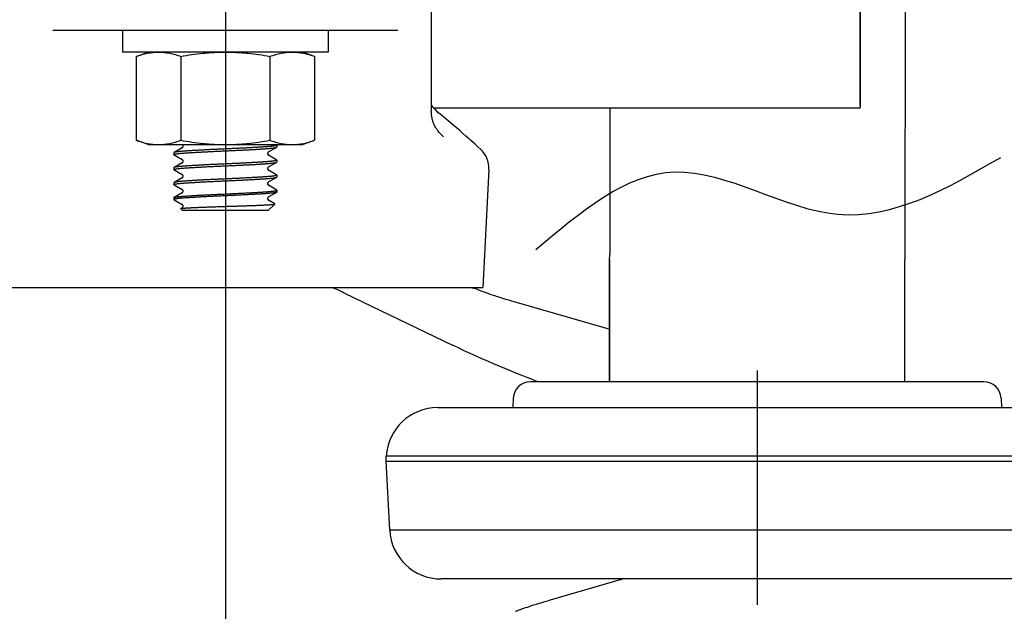
# Model space of a CAD drawing. Units: millimetres. Extents: x 0 to 1680, y 0 to 1188.
# Drawn here: x 425 to 540, y 660 to 729 of the extents above; entities that cross this region are included whole.
import ezdxf

# ---------------------------------------------------------------- set-up
doc = ezdxf.new("R2010")
doc.units = ezdxf.units.MM
doc.header["$LTSCALE"] = 25.4
doc.linetypes.add('CENTER', pattern=[15, 9, -2, 2, -2])
doc.layers.add('DTM_AXIS', color=7, linetype='Continuous')
doc.styles.add('TE', font='romans.shx')
doc.dimstyles.new('TE 1.1', dxfattribs={"dimtxt": 2.5, "dimasz": 2.5, "dimexe": 1, "dimexo": 0.0625, "dimgap": 1, "dimtad": 1, "dimtih": 1, "dimtoh": 1, "dimzin": 12, "dimdsep": 46, "dimtxsty": 'TE', "dimcen": 0.09, "dimclrd": 3, "dimclre": 3, "dimclrt": 30, "dimadec": 1, "dimazin": 3, "dimtfac": 1, "dimtofl": 0, "dimtmove": 0, "dimatfit": 3, "dimfxl": 1, "dimtfillclr": 256, "dimtolj": 1, "dimtzin": 0, "dimlwd": -1, "dimlwe": -1, "dimarcsym": 0})

# ---------------------------------------------------------------- blocks, each defined once
blk = doc.blocks.new('*D67')
at = {"color": 3}
for p, q in [((472.2882926753473, 1358.046471059859), (472.2882926753473, 1483.518746814345)), ((522.2882926753473, 1338.680702198859), (522.2882926753473, 1483.518746814345)), ((512.2882926753473, 1479.518746814345), (482.2882926753473, 1479.518746814345)), ((532.2882926754507, 1479.518746814345), (522.2882926753473, 1479.518746814345)), ((598.669245056403, 1479.518746814345), (532.2882926754507, 1479.518746814345))]:
    blk.add_line(p, q, dxfattribs=at)
for points in [[(482.2882926753473, 1481.185413481011), (482.2882926753473, 1477.852080147678), (472.2882926753473, 1479.518746814345)], [(512.2882926753473, 1477.852080147678), (512.2882926753473, 1481.185413481011), (522.2882926753473, 1479.518746814345)]]:
    blk.add_solid(points, dxfattribs=at)
at = {"layer": 'Defpoints', "color": 0}
for p in [(472.2882926753473, 1479.518746814345), (472.2882926753473, 1357.796471059859), (522.2882926753473, 1338.430702198859)]:
    blk.add_point(p, dxfattribs=at)
at = {"color": 30, "insert": (567.4787688659269, 1491.137794433392), "char_height": 10, "attachment_point": 5, "style": 'TE'}
blk.add_mtext('\\A1;50 (20°)', dxfattribs=at)
blk = doc.blocks.new('2314108')
at = {"color": 3, "linetype": 'CENTER'}
for p, q in [((448.2882926745961, 1413.442527535164), (448.2882926745961, 1274.684236329987)), ((510.2882926746429, 1307.743262223448), (510.2882926746429, 1280.418876862127))]:
    blk.add_line(p, q, dxfattribs=at)
at = {"color": 30, "linetype": 'Continuous'}
for p, q in [((527.5886138128383, 1407.572623127239), (527.5098994187879, 1320.709476694859)), ((493.112910391688, 1338.430702198859), (493.094535108788, 1321.302379525359)), ((493.087741913288, 1306.430702198859), (493.0876957882879, 1308.210120412359)), ((493.0998648967866, 1306.430702198859), (493.1005182587865, 1307.660830253359)), ((527.4998697487877, 1306.430702198859), (527.5005134067865, 1307.642559268359))]:
    blk.add_line(p, q, dxfattribs=at)
at = {"color": 2, "linetype": 'Continuous'}
for p, q in [((472.2882926753473, 1357.796471059859), (472.2882926758475, 1338.495955810359)), ((468.3895610953468, 1347.430702198859), (428.187029427846, 1347.430702198859)), ((437.8959878298474, 1344.423944677859), (439.2882926753473, 1344.930702198859)), ((437.8959878298474, 1344.423944677859), (437.8959878298474, 1334.637459719359)), ((443.0921402523463, 1344.423944677859), (443.0921402523463, 1334.637459719359)), ((453.4844450978462, 1344.423944677859), (453.4844450978462, 1334.637459719359)), ((458.6805975208472, 1344.423944677859), (457.2882926753473, 1344.930702198859)), ((458.6805975208472, 1344.423944677859), (458.6805975208472, 1334.637459719359)), ((472.3004001878462, 1337.957560693359), (472.2966661653472, 1338.045229280359)), ((473.1424546028475, 1337.828837172859), (472.9911713373467, 1337.956757453859)), ((473.7124326968469, 1337.36054014536), (473.1424571563457, 1337.828835048359)), ((474.2465212953475, 1336.915651548859), (473.7120816113456, 1337.360830674859)), ((474.7393546578469, 1336.500023973859), (474.2465985638473, 1336.915586773359)), ((475.1926140978467, 1336.113532481359), (474.7395121803456, 1336.49989034886)), ((475.6072771283461, 1335.756459807859), (475.1922664038475, 1336.113830505859)), ((475.9848567428462, 1335.428465855359), (475.606778330347, 1335.756891324859)), ((476.3266388708462, 1335.129257410359), (475.9842338523476, 1335.42900917636)), ((454.2689924643464, 1334.078047955359), (454.1781034653477, 1334.130702198859)), ((454.2882926753473, 1334.055702198859), (454.2882926753473, 1333.836806245359)), ((476.633923825847, 1334.858399719859), (476.3259096938464, 1335.129898088859)), ((476.907997946847, 1334.615356281859), (476.6331042088468, 1334.859124499859)), ((477.1500323028476, 1334.399592997859), (476.9071076718474, 1334.616147985859)), ((477.3610775308471, 1334.210596747859), (477.1490953258462, 1334.400430320359)), ((477.6937793178467, 1333.911046232859), (477.3601242978457, 1334.211452192859)), ((442.2882926753473, 1333.180702198859), (442.2882926753473, 1332.961806245359)), ((443.2583524598476, 1333.754072108859), (442.3075928858461, 1333.203047955359)), ((442.3075928683475, 1332.939460498859), (443.2583524238462, 1332.388436356359)), ((453.3182329268457, 1333.263436356359), (454.2689924818469, 1333.814460498859)), ((478.034033322846, 1333.602683741859), (477.6929565903474, 1333.911789402359)), ((478.0200753738472, 1333.615373199859), (477.9794707103474, 1333.652268263859)), ((443.2583524598476, 1332.004072108859), (442.3075928858461, 1331.453047955359)), ((454.2689924643464, 1332.328047955359), (453.318232890847, 1332.879072108859)), ((453.3182329268457, 1331.513436356359), (454.2689924818469, 1332.064460498859)), ((454.2882926753473, 1332.305702198859), (454.2882926753473, 1332.086806245359)), ((442.2882926753473, 1331.430702198859), (442.2882926753473, 1331.211806245359)), ((442.3075928683475, 1331.189460498859), (443.2583524238462, 1330.638436356359)), ((454.2689924643464, 1330.57804795536), (453.318232890847, 1331.129072108859)), ((479.0113597728459, 1331.227644322359), (478.2882926753473, 1317.430702198859)), ((442.2882926753473, 1329.680702198859), (442.2882926753473, 1329.461806245359)), ((443.2583524598476, 1330.254072108859), (442.3075928858461, 1329.703047955359)), ((453.3182329268457, 1329.763436356359), (454.2689924818469, 1330.314460498859)), ((454.2882926753473, 1330.555702198859), (454.2882926753473, 1330.336806245359)), ((442.3075928683475, 1329.439460498859), (443.2583524238462, 1328.888436356359)), ((443.2583524598476, 1328.504072108859), (442.3075928858461, 1327.953047955359)), ((454.2689924643464, 1328.828047955359), (453.318232890847, 1329.379072108859)), ((453.3182329268457, 1328.013436356359), (454.2689924818469, 1328.564460498859)), ((454.2882926753473, 1328.805702198859), (454.2882926753473, 1328.586806245359)), ((442.3075928683475, 1327.689460498859), (443.2583524238462, 1327.138436356359)), ((453.2882926753473, 1326.430702198859), (454.0505522018475, 1327.192961725359)), ((454.0452250823464, 1327.207673091359), (453.318232890847, 1327.629072108859)), ((443.2882926753473, 1326.430702198859), (443.0807609203457, 1326.638233953359)), ((443.2583524598476, 1326.754072108859), (443.0866332048472, 1326.654493843859)), ((453.2882908313468, 1326.430702198859), (443.2882926753473, 1326.430702198859)), ((418.2882942248461, 1317.430702198859), (478.2882911258466, 1317.430702198859)), ((420.5264520417995, 1317.430702198859), (476.5291228845972, 1317.430702198859)), ((462.1594518760039, 1316.790277939859), (474.7753497844033, 1310.714933898059)), ((493.1424092688767, 1312.550731519525), (481.9474212927971, 1315.77886877406)), ((536.733140203235, 1306.430702198432), (483.8434451460507, 1306.430702198432)), ((481.8461860763809, 1304.535374110859), (481.7882926745833, 1303.43070219846)), ((538.7303992728171, 1304.53537411086), (538.7882926746147, 1303.430702198461)), ((538.7303992727857, 1304.535374111459), (538.7882926745833, 1303.43070219846)), ((473.0454209033778, 1303.43070219846), (544.4272439864899, 1303.43070219846)), ((467.0240848825779, 1297.18070219846), (467.0536436945786, 1297.74471793606)), ((467.4467020393768, 1289.11668646126), (467.0225481781781, 1297.210024266059)), ((467.0240848825779, 1297.18070219846), (551.0240848825779, 1297.18070219846)), ((544.6096905183012, 1283.43070219846), (473.4384792477777, 1283.43070219846)), ((494.7094172415191, 1283.43070219846), (485.8944123753981, 1280.888905303859)), ((485.5380079744, 1280.785392117659), (485.894407756, 1280.888903971859))]:
    blk.add_line(p, q, dxfattribs=at)
at = {"color": 3, "linetype": 'Continuous'}
for p, q in [((550.994526070177, 1297.74471793606), (467.0536436945786, 1297.74471793606)), ((550.6014677253788, 1289.11668646126), (467.4467020393768, 1289.11668646126))]:
    blk.add_line(p, q, dxfattribs=at)
at = {"color": 2, "linetype": 'Continuous'}
for points in [[(472.2882926753473, 1338.866762119359), (472.2988907383469, 1338.832842019859), (472.2988907383469, 1338.832842019859), (472.3358684093464, 1338.744484901859), (472.3358684093464, 1338.744484901859), (472.3856073843463, 1338.649316338359), (472.3856073843463, 1338.649316338359), (472.4495352473468, 1338.546925497359), (472.4495352473468, 1338.546925497359), (472.5282829633461, 1338.438056551859), (472.5282829633461, 1338.438056551859), (472.6216945438473, 1338.324062423359), (472.6216945438473, 1338.324062423359), (472.7295560838475, 1338.205901628859), (472.7295560838475, 1338.205901628859), (472.8523668228472, 1338.083597212859), (472.8523668228472, 1338.083597212859), (472.9913747823475, 1337.956571545359), (472.9913747823475, 1337.956571545359), (473.1424539538457, 1337.828837712359)], [(443.2583499368475, 1333.754070645359), (443.2698582858475, 1333.761480520859), (443.2698582858475, 1333.761480520859), (443.2848662078477, 1333.773273913859), (443.2848662078477, 1333.773273913859), (443.3028108623466, 1333.790884786359), (443.3028108623466, 1333.790884786359), (443.3216589233461, 1333.814893193359), (443.3216589233461, 1333.814893193359), (443.3393182303471, 1333.845890842859), (443.3393182303471, 1333.845890842859), (443.3530610403477, 1333.882783574859), (443.3530610403477, 1333.882783574859), (443.3606211648466, 1333.923369117359), (443.3606211648466, 1333.923369117359), (443.3609209718461, 1333.965784361859), (443.3609209718461, 1333.965784361859), (443.3538798678464, 1334.006719423859), (443.3538798678464, 1334.006719423859), (443.3404961943461, 1334.044079922359), (443.3404961943461, 1334.044079922359), (443.3230141768463, 1334.075594728359), (443.3230141768463, 1334.075594728359), (443.3042352373459, 1334.100033869859), (443.3042352373459, 1334.100033869859), (443.2862116983461, 1334.118055005859), (443.2862116983461, 1334.118055005859), (443.270967604346, 1334.130238927859), (443.270967604346, 1334.130238927859), (443.2702625138472, 1334.130702198859)], [(453.3182387633469, 1333.263439741359), (453.3169172858461, 1333.262663151859), (453.3169172858461, 1333.262663151859), (453.3056177463468, 1333.255238927859), (453.3056177463468, 1333.255238927859), (453.2903736518465, 1333.243055005859), (453.2903736518465, 1333.243055005859), (453.2723501133469, 1333.225033869859), (453.2723501133469, 1333.225033869859), (453.2535711733462, 1333.20059472836), (453.2535711733462, 1333.20059472836), (453.2360891558465, 1333.169079922359), (453.2360891558465, 1333.169079922359), (453.2227054823461, 1333.131719423859), (453.2227054823461, 1333.131719423859), (453.2156643788467, 1333.090784361859), (453.2156643788467, 1333.090784361859), (453.2159641858461, 1333.04836911736), (453.2159641858461, 1333.04836911736), (453.2235243098467, 1333.007783574859), (453.2235243098467, 1333.007783574859), (453.2372671198473, 1332.970890842859), (453.2372671198473, 1332.970890842859), (453.2549264268464, 1332.939893193359), (453.2549264268464, 1332.939893193359), (453.2737744883461, 1332.915884786359), (453.2737744883461, 1332.915884786359), (453.2917191428469, 1332.898273913859), (453.2917191428469, 1332.898273913859), (453.3067270648471, 1332.886480520859), (453.3067270648471, 1332.886480520859), (453.3182354133469, 1332.879070645359)], [(443.2583499368475, 1332.004070645359), (443.2698582858475, 1332.01148052086), (443.2698582858475, 1332.01148052086), (443.2848662078477, 1332.023273913859), (443.2848662078477, 1332.023273913859), (443.3028108623466, 1332.040884786359), (443.3028108623466, 1332.040884786359), (443.3216589233461, 1332.064893193359), (443.3216589233461, 1332.064893193359), (443.3393182303471, 1332.095890842859), (443.3393182303471, 1332.095890842859), (443.3530610403477, 1332.132783574859), (443.3530610403477, 1332.132783574859), (443.3606211648466, 1332.173369117359), (443.3606211648466, 1332.173369117359), (443.3609209718461, 1332.215784361859), (443.3609209718461, 1332.215784361859), (443.3538798678464, 1332.256719423859), (443.3538798678464, 1332.256719423859), (443.3404961943461, 1332.294079922359), (443.3404961943461, 1332.294079922359), (443.3230141768463, 1332.325594728359), (443.3230141768463, 1332.325594728359), (443.3042352373459, 1332.350033869859), (443.3042352373459, 1332.350033869859), (443.2862116983461, 1332.368055005859), (443.2862116983461, 1332.368055005859), (443.270967604346, 1332.380238927859), (443.270967604346, 1332.380238927859), (443.2596680643464, 1332.387663151859), (443.2596680643464, 1332.387663151859), (443.2583465873477, 1332.388439741359)], [(443.2583499368475, 1330.254070645359), (443.2698582858475, 1330.261480520859), (443.2698582858475, 1330.261480520859), (443.2848662078477, 1330.273273913859), (443.2848662078477, 1330.273273913859), (443.3028108623466, 1330.290884786359), (443.3028108623466, 1330.290884786359), (443.3216589233461, 1330.314893193359), (443.3216589233461, 1330.314893193359), (443.3393182303471, 1330.345890842859), (443.3393182303471, 1330.345890842859), (443.3530610403477, 1330.382783574859), (443.3530610403477, 1330.382783574859), (443.3606211648466, 1330.423369117359), (443.3606211648466, 1330.423369117359), (443.3609209718461, 1330.465784361859), (443.3609209718461, 1330.465784361859), (443.3538798678464, 1330.506719423859), (443.3538798678464, 1330.506719423859), (443.3404961943461, 1330.544079922359), (443.3404961943461, 1330.544079922359), (443.3230141768463, 1330.575594728359), (443.3230141768463, 1330.575594728359), (443.3042352373459, 1330.60003386986), (443.3042352373459, 1330.60003386986), (443.2862116983461, 1330.618055005859), (443.2862116983461, 1330.618055005859), (443.270967604346, 1330.630238927859), (443.270967604346, 1330.630238927859), (443.2596680643464, 1330.637663151859), (443.2596680643464, 1330.637663151859), (443.2583465873477, 1330.638439741359)], [(453.3182387633469, 1331.513439741359), (453.3169172858461, 1331.512663151859), (453.3169172858461, 1331.512663151859), (453.3056177463468, 1331.505238927859), (453.3056177463468, 1331.505238927859), (453.2903736518465, 1331.493055005859), (453.2903736518465, 1331.493055005859), (453.2723501133469, 1331.475033869859), (453.2723501133469, 1331.475033869859), (453.2535711733462, 1331.450594728359), (453.2535711733462, 1331.450594728359), (453.2360891558465, 1331.419079922359), (453.2360891558465, 1331.419079922359), (453.2227054823461, 1331.381719423859), (453.2227054823461, 1331.381719423859), (453.2156643788467, 1331.340784361859), (453.2156643788467, 1331.340784361859), (453.2159641858461, 1331.298369117359), (453.2159641858461, 1331.298369117359), (453.2235243098467, 1331.257783574859), (453.2235243098467, 1331.257783574859), (453.2372671198473, 1331.220890842859), (453.2372671198473, 1331.220890842859), (453.2549264268464, 1331.189893193359), (453.2549264268464, 1331.189893193359), (453.2737744883461, 1331.165884786359), (453.2737744883461, 1331.165884786359), (453.2917191428469, 1331.148273913859), (453.2917191428469, 1331.148273913859), (453.3067270648471, 1331.136480520859), (453.3067270648471, 1331.136480520859), (453.3182354133469, 1331.129070645359)], [(453.3182387633469, 1329.763439741359), (453.3169172858461, 1329.76266315186), (453.3169172858461, 1329.76266315186), (453.3056177463468, 1329.755238927859), (453.3056177463468, 1329.755238927859), (453.2903736518465, 1329.743055005859), (453.2903736518465, 1329.743055005859), (453.2723501133469, 1329.725033869859), (453.2723501133469, 1329.725033869859), (453.2535711733462, 1329.700594728359), (453.2535711733462, 1329.700594728359), (453.2360891558465, 1329.669079922359), (453.2360891558465, 1329.669079922359), (453.2227054823461, 1329.631719423859), (453.2227054823461, 1329.631719423859), (453.2156643788467, 1329.590784361859), (453.2156643788467, 1329.590784361859), (453.2159641858461, 1329.548369117359), (453.2159641858461, 1329.548369117359), (453.2235243098467, 1329.507783574859), (453.2235243098467, 1329.507783574859), (453.2372671198473, 1329.470890842859), (453.2372671198473, 1329.470890842859), (453.2549264268464, 1329.439893193359), (453.2549264268464, 1329.439893193359), (453.2737744883461, 1329.415884786359), (453.2737744883461, 1329.415884786359), (453.2917191428469, 1329.398273913859), (453.2917191428469, 1329.398273913859), (453.3067270648471, 1329.386480520859), (453.3067270648471, 1329.386480520859), (453.3182354133469, 1329.379070645359)], [(443.2583499368475, 1328.504070645359), (443.2698582858475, 1328.511480520859), (443.2698582858475, 1328.511480520859), (443.2848662078477, 1328.523273913859), (443.2848662078477, 1328.523273913859), (443.3028108623466, 1328.540884786359), (443.3028108623466, 1328.540884786359), (443.3216589233461, 1328.564893193359), (443.3216589233461, 1328.564893193359), (443.3393182303471, 1328.595890842859), (443.3393182303471, 1328.595890842859), (443.3530610403477, 1328.632783574859), (443.3530610403477, 1328.632783574859), (443.3606211648466, 1328.67336911736), (443.3606211648466, 1328.67336911736), (443.3609209718461, 1328.715784361859), (443.3609209718461, 1328.715784361859), (443.3538798678464, 1328.756719423859), (443.3538798678464, 1328.756719423859), (443.3404961943461, 1328.794079922359), (443.3404961943461, 1328.794079922359), (443.3230141768463, 1328.82559472836), (443.3230141768463, 1328.82559472836), (443.3042352373459, 1328.850033869859), (443.3042352373459, 1328.850033869859), (443.2862116983461, 1328.868055005859), (443.2862116983461, 1328.868055005859), (443.270967604346, 1328.880238927859), (443.270967604346, 1328.880238927859), (443.2596680643464, 1328.887663151859), (443.2596680643464, 1328.887663151859), (443.2583465873477, 1328.888439741359)], [(453.3182387633469, 1328.013439741359), (453.3169172858461, 1328.012663151859), (453.3169172858461, 1328.012663151859), (453.3056177463468, 1328.005238927859), (453.3056177463468, 1328.005238927859), (453.2903736518465, 1327.993055005859), (453.2903736518465, 1327.993055005859), (453.2723501133469, 1327.975033869859), (453.2723501133469, 1327.975033869859), (453.2535711733462, 1327.950594728359), (453.2535711733462, 1327.950594728359), (453.2360891558465, 1327.919079922359), (453.2360891558465, 1327.919079922359), (453.2227054823461, 1327.881719423859), (453.2227054823461, 1327.881719423859), (453.2156643788467, 1327.840784361859), (453.2156643788467, 1327.840784361859), (453.2159641858461, 1327.798369117359), (453.2159641858461, 1327.798369117359), (453.2235243098467, 1327.757783574859), (453.2235243098467, 1327.757783574859), (453.2372671198473, 1327.720890842859), (453.2372671198473, 1327.720890842859), (453.2549264268464, 1327.689893193359), (453.2549264268464, 1327.689893193359), (453.2737744883461, 1327.665884786359), (453.2737744883461, 1327.665884786359), (453.2917191428469, 1327.648273913859), (453.2917191428469, 1327.648273913859), (453.3067270648471, 1327.63648052086), (453.3067270648471, 1327.63648052086), (453.3182354133469, 1327.629070645359)], [(443.2583505493467, 1326.75407100036), (443.2696585038475, 1326.761339803859), (443.2696585038475, 1326.761339803859), (443.2843763428473, 1326.77284968686), (443.2843763428473, 1326.77284968686), (443.3020132368465, 1326.790008173859), (443.3020132368465, 1326.790008173859), (443.3207107963472, 1326.813507368359), (443.3207107963472, 1326.813507368359), (443.3384947758468, 1326.844162720859), (443.3384947758468, 1326.844162720859), (443.3526095538464, 1326.881190606359), (443.3526095538464, 1326.881190606359), (443.3605051493478, 1326.922197532359), (443.3605051493478, 1326.922197532359), (443.3609834908457, 1326.965008402859), (443.3609834908457, 1326.965008402859), (443.3540334968457, 1327.006137344859), (443.3540334968457, 1327.006137344859), (443.3407214143472, 1327.043585518359), (443.3407214143472, 1327.043585518359), (443.3232641728473, 1327.075216778859), (443.3232641728473, 1327.075216778859), (443.3044472798474, 1327.099794485859), (443.3044472798474, 1327.099794485859), (443.286349685347, 1327.117932843859), (443.286349685347, 1327.117932843859), (443.2710325918461, 1327.130192303859), (443.2710325918461, 1327.130192303859), (443.2596861303473, 1327.137652394359), (443.2596861303473, 1327.137652394359), (443.2583463353467, 1327.138439887359)], [(462.1594506597985, 1316.790278498459), (462.056652748005, 1316.84076315846), (462.056652748005, 1316.84076315846), (461.9598936304037, 1316.89028779626), (461.9598936304037, 1316.89028779626), (461.8755409551959, 1316.935365668459), (461.8755409551959, 1316.935365668459), (461.8030612384036, 1316.97582775926), (461.8030612384036, 1316.97582775926), (461.746264940798, 1317.00891348486)], [(478.6852753762005, 1316.81499956166), (478.473086799997, 1316.891791931459), (478.473086799997, 1316.891791931459), (478.2791950144019, 1316.963742912059), (478.2791950144019, 1316.963742912059), (478.1037386301987, 1317.030585695458), (478.1037386301987, 1317.030585695458), (477.9467156319961, 1317.092077080059), (477.9467156319961, 1317.092077080059), (477.8079554937949, 1317.148009140058), (477.8079554937949, 1317.148009140058), (477.693970940797, 1317.195323149859)], [(478.9155113206007, 1316.733645375059), (478.6842467643955, 1316.815367411458), (478.6842467643955, 1316.815367411458), (478.4721270579985, 1316.89214366646), (478.4721270579985, 1316.89214366646), (478.2783052864042, 1316.96407746846), (478.2783052864042, 1316.96407746846), (478.1029189798001, 1317.030902308859), (478.1029189798001, 1317.030902308859), (477.9459660087959, 1317.092374929659), (477.9459660087959, 1317.092374929659), (477.807275462802, 1317.148287474659), (477.807275462802, 1317.148287474659), (477.6939711813984, 1317.195323049059)], [(481.9474212927971, 1315.77886877406), (481.6982082136019, 1315.851317332859), (481.6982082136019, 1315.851317332859), (481.3351447054019, 1315.958657719859), (481.3351447054019, 1315.958657719859), (480.9833481879987, 1316.06450565726), (480.9833481879987, 1316.06450565726), (480.6438478533973, 1316.168500713059), (480.6438478533973, 1316.168500713059), (480.3176203491976, 1316.270284114259), (480.3176203491976, 1316.270284114259), (480.0055574278022, 1316.369508291659), (480.0055574278022, 1316.369508291659), (479.7084801202, 1316.46583205706), (479.7084801202, 1316.46583205706), (479.427139380402, 1316.55891954006), (479.427139380402, 1316.55891954006), (479.1622330834007, 1316.64843318126), (479.1622330834007, 1316.64843318126), (478.9144164382024, 1316.73402786426)], [(481.6989080955982, 1315.851113870459), (481.3365117238, 1315.95825001986), (481.3365117238, 1315.95825001986), (480.9847111876015, 1316.064091894258), (480.9847111876015, 1316.064091894258), (480.6451985998001, 1316.168083162259), (480.6451985998001, 1316.168083162259), (480.3189504999982, 1316.269865190659), (480.3189504999982, 1316.269865190659), (480.0068580844027, 1316.369090703659), (480.0068580844027, 1316.369090703659), (479.7097420299988, 1316.465418768658), (479.7097420299988, 1316.465418768658), (479.4283531498013, 1316.558513726459), (479.4283531498013, 1316.558513726459), (479.1633903795964, 1316.648037846659), (479.1633903795964, 1316.648037846659), (478.9155113206007, 1316.733645375059)], [(484.7899702110572, 1306.430702198432), (484.4194889967994, 1306.570292578858), (484.4194889967994, 1306.570292578858), (483.9007265073969, 1306.768659558059), (483.9007265073969, 1306.768659558059), (483.3539540260035, 1306.980868551659), (483.3539540260035, 1306.980868551659), (482.7701719137995, 1307.21092364706), (482.7701719137995, 1307.21092364706), (482.1582845439989, 1307.455852368058), (482.1582845439989, 1307.455852368058), (481.5286412817959, 1307.71189509546), (481.5286412817959, 1307.71189509546), (480.883895427397, 1307.978252718659), (480.883895427397, 1307.978252718659), (480.2263930185954, 1308.254207229059), (480.2263930185954, 1308.254207229059), (479.5584054873989, 1308.539034967858), (479.5584054873989, 1308.539034967858), (478.8821357764036, 1308.832003533658), (478.8821357764036, 1308.832003533658), (478.1997200986016, 1309.132378632659), (478.1997200986016, 1309.132378632659), (477.5132559675994, 1309.439409288059), (477.5132559675994, 1309.439409288059), (476.8247732764003, 1309.752348208259), (476.8247732764003, 1309.752348208259), (476.1362632203973, 1310.070435840659), (476.1362632203973, 1310.070435840659), (475.4496617679979, 1310.392914940859), (475.4496617679979, 1310.392914940859), (474.775349614597, 1310.714933979659)], [(482.1134045463996, 1279.651060115459), (482.2297288216005, 1279.697632786259), (482.2297288216005, 1279.697632786259), (482.3683865607973, 1279.75163547126), (482.3683865607973, 1279.75163547126), (482.5215550749999, 1279.80968778786), (482.5215550749999, 1279.80968778786), (482.6892839985967, 1279.871628898859), (482.6892839985967, 1279.871628898859), (482.8715496802042, 1279.937289286259), (482.8715496802042, 1279.937289286259), (483.0682697679949, 1280.006495568659), (483.0682697679949, 1280.006495568659), (483.2793175827983, 1280.079075340259), (483.2793175827983, 1280.079075340259), (483.5046488271992, 1280.15489871666), (483.5046488271992, 1280.15489871666), (483.744232072605, 1280.23385114226), (483.744232072605, 1280.23385114226), (483.9983128624017, 1280.31591665706), (483.9983128624017, 1280.31591665706), (484.2681798076019, 1280.40141010026), (484.2681798076019, 1280.40141010026), (484.5554203779984, 1280.49071951886), (484.5554203779984, 1280.49071951886), (484.861675332395, 1280.584229068859), (484.861675332395, 1280.584229068859), (485.1886357131962, 1280.682324268859), (485.1886357131962, 1280.682324268859), (485.5380079744, 1280.785392117659)]]:
    blk.add_lwpolyline(points, dxfattribs=at)
for centre, radius, start, end in [((481.0870385953467, 1338.375047566859), 8.796557710997105, 181.2491961106936, 182.1487525989673), ((476.0154063828459, 1331.38341691786), 2.999999999001179, 357.0236177990901, 47.71060142637396), ((460.2123723699997, 1314.430702690859), 2.999999507397715, 59.24928659854069, 90.00000090004751), ((476.5277832856009, 1314.419719572659), 3.010982923799056, 76.12008426850801, 89.97450886533316), ((476.5276865541973, 1314.426377840459), 3.004542754196852, 67.15898346584649, 76.0878346328994), ((483.8434451459789, 1304.43070219866), 1.999999999799911, 90, 177.0000000083435), ((536.733140203235, 1304.430702198358), 2.000000000073642, 2.99999999149998, 90), ((536.733140203235, 1304.430702198358), 2.000000000073619, 3.000000008693856, 90), ((473.0454209033778, 1297.43070219846), 6, 90, 176.9999999999879), ((473.4384792477777, 1289.43070219846), 6, 183.0000000000121, 270)]:
    blk.add_arc(centre, radius, start, end, dxfattribs=at)
for points in [[(437.8959878298474, 1344.423944677859), (438.5357910605107, 1344.63397158899), (439.1893530641937, 1344.795796605947), (439.5139127406337, 1344.853891325708), (439.8408559466343, 1344.896371184467), (440.167055246452, 1344.922040291329), (440.4940639173465, 1344.930702201859)], [(440.4940639173465, 1344.930702201859), (440.8210726199177, 1344.92204030293), (441.1472719517706, 1344.896371203893), (441.4742151894288, 1344.85389134942), (441.7987748974974, 1344.795796630493), (442.4523369628823, 1344.633971606173), (443.0921402523463, 1344.423944677859)], [(443.0921402523463, 1344.423944677859), (444.3818419412455, 1344.635410071), (445.6788703963302, 1344.795796574772), (446.329769328011, 1344.854032513325), (446.9818763374387, 1344.896371178856), (447.6348808086323, 1344.922064808698), (448.2882926723478, 1344.930702202859)], [(448.2882926723478, 1344.930702202859), (448.9417045417349, 1344.922064811283), (449.5947090182544, 1344.896371178608), (450.2468160301742, 1344.854032512066), (450.8977149643715, 1344.795796573818), (452.1947434142285, 1344.635410070506), (453.4844450978462, 1344.423944677859)], [(453.4844450978462, 1344.423944677859), (454.1242483586902, 1344.633971597938), (454.7778103939518, 1344.795796618366), (455.102370085956, 1344.853891337481), (455.4293133075271, 1344.896371194318), (455.755512622779, 1344.922040297525), (456.0825213088474, 1344.930702198859)], [(456.0825213088474, 1344.930702198859), (456.40952999619, 1344.922040297515), (456.7357293124851, 1344.896371194252), (457.0626725347056, 1344.85389133734), (457.3872322273346, 1344.795796618046), (458.0407942611564, 1344.633971597588), (458.6805975208472, 1344.423944677859)], [(472.2882926763459, 1338.495955934859), (472.2883761241019, 1338.461874110945), (472.2885995264978, 1338.427792782147), (472.2901695228202, 1338.30552701651), (472.2925715703468, 1338.183274033359)], [(473.7177763643476, 1335.023670555359), (473.4019392103082, 1335.338803019777), (473.1105713291445, 1335.676980485333), (472.8745171135552, 1336.006682845027), (472.6737625980622, 1336.35841277983), (472.5917705995644, 1336.536231418885), (472.520419252045, 1336.718560202215), (472.4593063034063, 1336.907188425749), (472.4092911309926, 1337.099074658165), (472.3357101927277, 1337.525749726481), (472.3003993738466, 1337.957581128859)], [(454.2882926753473, 1334.055702198859), (454.2862338040022, 1334.048533110244), (454.2814295665021, 1334.042379812443), (454.277283811989, 1334.038784888883), (454.2728548011492, 1334.035718059447), (454.2669647114462, 1334.03222869969), (454.2608564676848, 1334.029056605264), (454.2439764461242, 1334.021773041672), (454.2266206246632, 1334.015734065643), (454.2028281353405, 1334.008645790058), (454.1787998207801, 1334.002411320017), (454.1482299002309, 1333.995392703135), (454.1175034458474, 1333.989088572213), (454.080238087412, 1333.982144256022), (454.0428722903071, 1333.975765861642), (453.9487308490161, 1333.961512462691), (453.8543175502309, 1333.949120416006), (453.7346626180233, 1333.935114798078), (453.6148599016442, 1333.922474974705), (453.4708260603938, 1333.908601812283), (453.326688855087, 1333.895829529887), (453.1595997293043, 1333.882063772082), (452.9924404805397, 1333.869184081017), (452.8038315153153, 1333.855496367637), (452.6151707947938, 1333.842538635208), (452.4067701330205, 1333.82891454663), (452.1983309926036, 1333.815893196831), (451.9720461073066, 1333.802323711843), (451.7457321377888, 1333.789247742121), (451.2479584290868, 1333.761866051026), (450.750105172915, 1333.735956845431), (450.2073872153642, 1333.708879264784), (449.6646271155059, 1333.682665911637), (449.0967802789628, 1333.655845341089), (448.5289169533598, 1333.629375020628), (447.9566675693604, 1333.602800556784), (447.3844247714133, 1333.576084137135), (446.8286571396029, 1333.549761809823), (446.2729206079975, 1333.522793202867), (445.7539166884426, 1333.496744199138), (445.2349735120906, 1333.469502306815), (444.7716643756512, 1333.443799456572), (444.3084648780896, 1333.41621139119), (444.1030930628349, 1333.403197367523), (443.8977615309805, 1333.389565953736), (443.7124594207689, 1333.37661950111), (443.5272108272757, 1333.362920503113), (443.3636678899011, 1333.350058009608), (443.2002018404437, 1333.336275056292), (443.0599125309082, 1333.32351502517), (442.9197247341936, 1333.309629611409), (442.8039432176802, 1333.297040416739), (442.6883453321871, 1333.28298417039), (442.5981448499642, 1333.270580550311), (442.5081786094661, 1333.256338726037), (442.4441908913195, 1333.244459299614), (442.3808732939406, 1333.22969324456), (442.3590195603829, 1333.223500569683), (442.3374261604877, 1333.216370572531), (442.3221926131255, 1333.210367281091), (442.3075927958462, 1333.203047956359)], [(454.2689925533459, 1334.078047956359), (454.273273913931, 1334.075428151252), (454.2774338429226, 1334.072461313407), (454.2849035062973, 1334.06498453515), (454.2882926753473, 1334.055702198859)], [(442.2882926753473, 1332.961806245359), (442.2903515476437, 1332.968975334626), (442.2951557868564, 1332.975128633058), (442.299301543494, 1332.978723558066), (442.3037305564485, 1332.981790388531), (442.3096206506762, 1332.985279749847), (442.315728899207, 1332.988451845451), (442.3326089217398, 1332.995735408397), (442.349964743481, 1333.001774385173), (442.3737572212358, 1333.008862657116), (442.3977855243656, 1333.015097123405), (442.4283554344538, 1333.022115737584), (442.4590818782026, 1333.028419866588), (442.4963472331528, 1333.03536418249), (442.5337130268281, 1333.04174257657), (442.6278544968836, 1333.055995980196), (442.7222678244016, 1333.068388030522), (442.8419227967297, 1333.082393652859), (442.9617255533485, 1333.095033479934), (443.1057593739661, 1333.108906639477), (443.2498965586683, 1333.121678919356), (443.4169857453671, 1333.135444681603), (443.5841450549706, 1333.148324376712), (443.7727541613831, 1333.162012099267), (443.9614150231528, 1333.17496983994), (444.1698157249075, 1333.188593929484), (444.3782549053994, 1333.201615280397), (444.604539718488, 1333.215184760016), (444.8308536157583, 1333.228260724925), (445.3286272478681, 1333.255642410712), (445.826480427334, 1333.281551611487), (446.3691979168825, 1333.308629168619), (446.9119575486693, 1333.33484249969), (447.4798044335439, 1333.361663073032), (448.0476678075602, 1333.388133395973), (448.6199177074977, 1333.414707883868), (449.192161021384, 1333.441424327797), (449.7479283194089, 1333.467746639496), (450.3036645172369, 1333.494715229994), (450.8226684177243, 1333.520764232153), (451.3416115748651, 1333.548006122825), (451.804920576029, 1333.573708964725), (452.268119938587, 1333.601297019864), (452.4734918503736, 1333.614311048191), (452.6788234787891, 1333.627942467107), (452.8641255534749, 1333.640888916152), (453.0493741114742, 1333.65458790978), (453.2129170612843, 1333.667450401927), (453.3763831230681, 1333.681233353616), (453.5166725040772, 1333.693993389086), (453.6568603723272, 1333.707878807689), (453.7726419521432, 1333.720468006952), (453.888239900999, 1333.734524258118), (453.9784403873418, 1333.74692787594), (454.0684066317372, 1333.76116969846), (454.1323943837497, 1333.77304913014), (454.1957120155921, 1333.787815189606), (454.2175657683401, 1333.794007867728), (454.2391591866117, 1333.801137870416), (454.2543927435481, 1333.807141167081), (454.2689925703462, 1333.814460497859)], [(442.3075927958462, 1333.203047956359), (442.3033114372711, 1333.200428153103), (442.2991515101294, 1333.197461317547), (442.2916818449658, 1333.189984537731), (442.2882926753473, 1333.180702198859)], [(442.3075927933469, 1332.939460497859), (442.3033114227137, 1332.942080288286), (442.2991514815412, 1332.945047106613), (442.2916818274034, 1332.952523890117), (442.2882926753473, 1332.961806245359)], [(454.2689925703462, 1333.814460497859), (454.2732739282355, 1333.817080300883), (454.2774338542868, 1333.820047136265), (454.2849035105928, 1333.827523912254), (454.2882926753473, 1333.836806245359)], [(442.2882926753473, 1331.211806245359), (442.290351548043, 1331.218975335166), (442.295155788036, 1331.22512863391), (442.2993015467464, 1331.228723560311), (442.3037305619464, 1331.23179039177), (442.3096206613445, 1331.23527975516), (442.3157289152641, 1331.238451852508), (442.3326089489738, 1331.245735418656), (442.3499647815743, 1331.2517743981), (442.3737572713208, 1331.258862670905), (442.397785586737, 1331.265097137553), (442.428355494797, 1331.272115749837), (442.4590819361956, 1331.278419878238), (442.4963472907184, 1331.285364193331), (442.5337130840853, 1331.291742586187), (442.6278545891419, 1331.305995992931), (442.7222679515389, 1331.318388046412), (442.841923021002, 1331.332393678181), (442.9617258748403, 1331.345033513002), (443.1057597429271, 1331.358906673856), (443.2498969749658, 1331.371678954986), (443.416986109426, 1331.385444710489), (443.5841453668863, 1331.398324400054), (443.7727543386336, 1331.412012111751), (443.9614150657462, 1331.424969842774), (444.1698157911032, 1331.438593933846), (444.3782549950556, 1331.451615286202), (444.6045398202314, 1331.46518476636), (444.8308537295889, 1331.478260731676), (445.3286273856729, 1331.505642418119), (445.8264805890167, 1331.531551619599), (446.3691984168508, 1331.558629192989), (446.911958386996, 1331.584842539629), (447.4798052681645, 1331.61166311219), (448.0476686384636, 1331.638133434676), (448.6199182914306, 1331.66470791105), (449.1921613583681, 1331.691424343584), (449.7479285127265, 1331.717746648749), (450.3036645669736, 1331.744715232555), (450.822668487529, 1331.770764235957), (451.3416116647923, 1331.798006127953), (451.804920580229, 1331.823708965165), (452.2681198569599, 1331.851297014843), (452.4734918239528, 1331.864311046465), (452.6788235074673, 1331.877942468974), (452.864125656959, 1331.890888923398), (453.0493742897643, 1331.904587923163), (453.2129171957413, 1331.917450412689), (453.3763832137565, 1331.931233361502), (453.5166726240668, 1331.943993400482), (453.6568605216107, 1331.957878823186), (453.7726421558054, 1331.970468030079), (453.8882401584851, 1331.984524291948), (453.9784406231338, 1331.99692791206), (454.0684068462306, 1332.011169736144), (454.1323945366157, 1332.023049159249), (454.1957121058485, 1332.037815211515), (454.217565823823, 1332.044007884117), (454.2391592081322, 1332.051137878452), (454.2543927548249, 1332.057141171504), (454.2689925713466, 1332.064460497859)], [(454.2882926753473, 1332.305702198859), (454.2862338050736, 1332.298533111031), (454.2814295691687, 1332.292379813518), (454.2772838124374, 1332.28878488855), (454.2728547988354, 1332.285718058483), (454.2669647027824, 1332.282228696429), (454.2608564528182, 1332.279056599895), (454.24397641627, 1332.271773030875), (454.2266205796423, 1332.265734050011), (454.2028280660497, 1332.258645770342), (454.1787997265656, 1332.252411298056), (454.1482297847888, 1332.245392679492), (454.1175033094833, 1332.239088545893), (454.0802379345532, 1332.232144228636), (454.0428721208145, 1332.225765833579), (453.9487306661667, 1332.211512437121), (453.8543173546659, 1332.199120391858), (453.7346623422518, 1332.185114767425), (453.614859545447, 1332.172474938324), (453.4708256348931, 1332.158601772847), (453.3266883602892, 1332.145829487793), (453.1595992307639, 1332.132063732766), (452.9924399783467, 1332.119184043669), (452.8038310002512, 1332.105496331546), (452.6151702668176, 1332.092538600121), (452.4067695220683, 1332.078914507891), (452.1983302987346, 1332.065893154487), (451.9720454312819, 1332.052323671994), (451.7457314795893, 1332.039247704462), (451.2479578188959, 1332.011866018184), (450.7501046110583, 1331.985956816729), (450.2073868449079, 1331.958879246552), (449.6646269363409, 1331.93266590292), (449.0967799976233, 1331.905845327724), (448.5289165697768, 1331.879375002653), (447.9566667891386, 1331.852800520338), (447.3844235945562, 1331.826084081679), (446.8286564506234, 1331.799761776707), (446.2729204068055, 1331.772793192959), (445.7539165778744, 1331.746744193619), (445.2349734922645, 1331.719502305805), (444.7716645950159, 1331.693799468855), (444.3084653363794, 1331.666211419273), (444.1030934591172, 1331.653197392967), (443.8977618652971, 1331.63956597638), (443.7124596404428, 1331.626619516756), (443.527210932436, 1331.612920510993), (443.3636679561978, 1331.600058014884), (443.2002018679495, 1331.586275058576), (443.0599125819308, 1331.573515029799), (442.9197248084656, 1331.559629618941), (442.8039432443466, 1331.547040419716), (442.6883453114833, 1331.532984167598), (442.5981448168959, 1331.52058054525), (442.5081785639768, 1331.506338718287), (442.4441908634517, 1331.494459294708), (442.3808732838706, 1331.479693242626), (442.3590195604147, 1331.473500569904), (442.3374261705685, 1331.466370575728), (442.3221926189053, 1331.460367282681), (442.3075927968457, 1331.453047956359)], [(454.2689925538461, 1332.328047956359), (454.2732739131734, 1332.325428152455), (454.2774338410973, 1332.322461316285), (454.2849035058525, 1332.314984537002), (454.2882926753473, 1332.305702198859)], [(454.2689925713466, 1332.064460497859), (454.2732739269832, 1332.067080300497), (454.2774338510835, 1332.070047135422), (454.2849035092213, 1332.077523912019), (454.2882926753473, 1332.086806245359)], [(442.3075927968457, 1331.453047956359), (442.3033114371638, 1331.450428152443), (442.2991515093217, 1331.447461316241), (442.2916818447957, 1331.439984536985), (442.2882926753473, 1331.430702198859)], [(442.3075927788459, 1331.189460497859), (442.3033114232921, 1331.192080300348), (442.2991514994037, 1331.195047134958), (442.2916818413669, 1331.202523911538), (442.2882926753473, 1331.211806245359)], [(442.2882926753473, 1329.461806245359), (442.2903515490516, 1329.468975335646), (442.2951557907018, 1329.475128634894), (442.29930155082, 1329.478723562588), (442.3037305673051, 1329.481790395187), (442.3096206698638, 1329.485279760113), (442.3157289272767, 1329.488451858535), (442.3326089742941, 1329.495735428689), (442.3499648204488, 1329.501774411122), (442.373757339421, 1329.508862689392), (442.3977856844112, 1329.515097160326), (442.4283556096334, 1329.52211577397), (442.4590820678368, 1329.528419904342), (442.4963474315346, 1329.535364219064), (442.5337132340874, 1329.541742611241), (442.6278547193651, 1329.555996011092), (442.7222680616578, 1329.568388059992), (442.8419230242826, 1329.582393678227), (442.9617257710552, 1329.595033502122), (443.1057596433384, 1329.608906664471), (443.2498968796417, 1329.621678946866), (443.4169860130933, 1329.635444702849), (443.5841452695076, 1329.648324392642), (443.7727542388202, 1329.662012104524), (443.9614149633362, 1329.674969835735), (444.1698156956227, 1329.688593927562), (444.37825490654, 1329.701615280562), (444.604539741159, 1329.715184761473), (444.8308536600553, 1329.728260727521), (445.3286277108818, 1329.755642435501), (445.8264813091, 1329.781551656416), (446.3691989169565, 1329.808629217599), (446.9119586670649, 1329.834842553012), (447.4798055483488, 1329.861663125374), (448.0476689188245, 1329.888133447855), (448.6199183903427, 1329.914707915857), (449.1921612758106, 1329.941424339862), (449.7479284897709, 1329.967746647638), (450.3036646035707, 1329.994715234221), (450.8226685396567, 1330.020764238506), (451.3416117323932, 1330.048006131468), (451.8049207060139, 1330.073708972127), (452.2681200409725, 1330.10129702616), (452.4734920482069, 1330.114311061077), (452.6788237720148, 1330.12794248706), (452.864126018846, 1330.140888949132), (453.0493747488281, 1330.154587957873), (453.2129176545641, 1330.167450450078), (453.3763836722719, 1330.181233402045), (453.5166729745479, 1330.1939934337), (453.6568607641084, 1330.207878848078), (453.7726422730166, 1330.220468043249), (453.8882401506462, 1330.234524290759), (453.9784406193039, 1330.246927911442), (454.0684068463879, 1330.261169736327), (454.1323945360837, 1330.273049159464), (454.1957121046898, 1330.287815211468), (454.2175658238248, 1330.294007884261), (454.2391592093072, 1330.301137878852), (454.2543927554652, 1330.307141171636), (454.2689925713466, 1330.314460497859)], [(442.3075927973468, 1329.703047956359), (442.3033114368163, 1329.700428151964), (442.2991515080121, 1329.697461314658), (442.2916818443882, 1329.689984535773), (442.2882926753473, 1329.680702198859)], [(442.3075927783475, 1329.439460497859), (442.3033114234295, 1329.442080300121), (442.2991515000358, 1329.445047134242), (442.2916818415633, 1329.452523911197), (442.2882926753473, 1329.461806245359)], [(454.2882926753473, 1330.555702198859), (454.2862338030554, 1330.548533109438), (454.28142956388, 1330.542379810806), (454.2772838072906, 1330.538784885798), (454.272854794367, 1330.53571805538), (454.2669647006342, 1330.532228694342), (454.2608564526017, 1330.529056598934), (454.2439764306528, 1330.521773036231), (454.2266206095737, 1330.515734059798), (454.202828132371, 1330.508645787978), (454.1787998297405, 1330.502411321625), (454.1482299191057, 1330.495392707119), (454.1175034748994, 1330.489088577876), (454.0802381248177, 1330.482144262657), (454.0428723359946, 1330.475765869145), (453.9487308864536, 1330.461512468067), (453.8543175794839, 1330.449120419876), (453.7346625068949, 1330.435114785713), (453.6148596497706, 1330.422474948995), (453.4708257160883, 1330.408601780425), (453.3266884183031, 1330.395829492749), (453.1595993295305, 1330.382063740575), (452.9924401178787, 1330.369184054023), (452.8038310476268, 1330.355496334686), (452.6151702220586, 1330.342538596832), (452.4067694329724, 1330.328914501928), (452.1983301651817, 1330.315893146099), (451.9720453578611, 1330.302323667478), (451.7457314663507, 1330.289247703497), (451.2479577569984, 1330.261866014712), (450.7501045002837, 1330.235956811025), (450.2073869610986, 1330.208879252243), (449.6646272796897, 1330.182665919295), (449.0967803820395, 1330.15584534573), (448.5289169953085, 1330.129375022406), (447.9566675074984, 1330.10280055368), (447.384424605646, 1330.076084129045), (446.8286569989832, 1330.049761802767), (446.2729204924135, 1330.022793196917), (445.7539166459665, 1329.996744196846), (445.2349735429134, 1329.969502308386), (444.7716646283834, 1329.943799470806), (444.3084653525484, 1329.91621142048), (444.1030934645687, 1329.903197393544), (443.897761860032, 1329.889565976155), (443.7124597882648, 1329.87661952732), (443.5272112331777, 1329.862920533901), (443.3636682861224, 1329.850058041921), (443.2002022269571, 1329.836275090377), (443.0599128897547, 1329.823515058994), (442.9197250652296, 1329.80962964533), (442.8039434095435, 1329.797040438235), (442.6883453851633, 1329.782984176958), (442.5981448682396, 1329.77058055302), (442.508178593258, 1329.756338723261), (442.4441908987919, 1329.744459300927), (442.3808733244987, 1329.72969325278), (442.3590195906982, 1329.723500579011), (442.3374261905074, 1329.716370583059), (442.3221926288406, 1329.710367286792), (442.3075927973468, 1329.703047956359)], [(454.2689925448467, 1330.578047956359), (454.2732739142293, 1330.575428160964), (454.27743385333, 1330.572461336023), (454.2849035153304, 1330.564984551679), (454.2882926753473, 1330.555702198859)], [(454.2689925713466, 1330.314460497859), (454.2732739269322, 1330.317080300463), (454.2774338509234, 1330.320047135298), (454.2849035091713, 1330.327523911971), (454.2882926753473, 1330.336806245359)], [(454.2689925728473, 1328.564460497859), (454.2543927522611, 1328.557141168783), (454.2391592003232, 1328.551137875243), (454.2175658048081, 1328.544007879803), (454.1957120758425, 1328.537815206268), (454.1323944936348, 1328.523049152628), (454.0684067906759, 1328.511169725801), (453.9784405286764, 1328.49692789658), (453.8882400246084, 1328.484524274412), (453.7726420960398, 1328.470468024036), (453.6568605364828, 1328.457878825297), (453.5166727127698, 1328.443993408845), (453.3763833762787, 1328.431233375451), (453.2129172875848, 1328.417450420459), (453.0493743109355, 1328.404587925611), (452.8641257248446, 1328.390888928379), (452.6788236220427, 1328.377942475989), (452.4734919670309, 1328.364311055354), (452.2681200285424, 1328.351297026153), (451.8049206535889, 1328.323708970404), (451.3416116399785, 1328.298006126603), (450.8226684211959, 1328.270764232123), (450.303664459062, 1328.24471522699), (449.7479282871773, 1328.217746637838), (449.1921610151285, 1328.191424327425), (448.6199180431222, 1328.164707899612), (448.0476684851064, 1328.13813342773), (447.479805071569, 1328.111663103022), (446.9119581471186, 1328.084842528057), (446.3691983928029, 1328.058629191539), (445.8264807807936, 1328.031551628319), (445.3286274698312, 1328.00564242023), (444.8308537060739, 1327.978260728766), (444.6045397390944, 1327.965184761724), (444.3782548563586, 1327.951615279175), (444.169815623939, 1327.938593924446), (443.9614148702613, 1327.924969829466), (443.7727541120366, 1327.912012093893), (443.5841451090273, 1327.898324379591), (443.4169858202285, 1327.885444689771), (443.2498966546518, 1327.871678929642), (443.1057594478043, 1327.85890664243), (442.9617256047022, 1327.845033479643), (442.8419227933537, 1327.832393654463), (442.7222677660529, 1327.818388029984), (442.6278544947854, 1327.805995981596), (442.533713083094, 1327.791742580239), (442.4963472400295, 1327.785364176984), (442.4590818327124, 1327.778419855279), (442.4283553781224, 1327.772115733397), (442.3977854621653, 1327.765097130588), (442.3737572170285, 1327.758862685168), (442.3499647884119, 1327.751774405563), (442.3326089090815, 1327.745735354912), (442.3157288923749, 1327.738451680474), (442.3096207154431, 1327.735279581982), (442.3037305960206, 1327.731790318399), (442.2993014926951, 1327.728723692722), (442.2951557071856, 1327.725128955247), (442.2903515592843, 1327.718975523472), (442.2882926998473, 1327.711806230859)], [(442.3075929348461, 1327.953047955859), (442.322192914623, 1327.960367302377), (442.3374265866632, 1327.966370678254), (442.3590200174813, 1327.973500713973), (442.3808737986219, 1327.979693400636), (442.444191483487, 1327.994459442647), (442.5081792815017, 1328.006338845916), (442.5981456440468, 1328.020580663163), (442.6883462485639, 1328.032984290993), (442.803944304278, 1328.047040540884), (442.9197259904604, 1328.05962973601), (443.0599138468488, 1328.073515147398), (443.2002032156888, 1328.086275181037), (443.3636694107536, 1328.100058134819), (443.5272124939038, 1328.112920626234), (443.7124610935844, 1328.126619619334), (443.8977632095421, 1328.139566071274), (444.1030949244587, 1328.153197490552), (444.3084669230348, 1328.166211516286), (444.7716663211741, 1328.193799564379), (445.2349753575172, 1328.219502406741), (445.7539185578817, 1328.246744296698), (446.2729225017038, 1328.272793296961), (446.8286586165777, 1328.299761880582), (447.3844258314903, 1328.32608418685), (447.9566687111273, 1328.352800609604), (448.5289181767384, 1328.379375077037), (449.0967814750866, 1328.405845396762), (449.6646282842912, 1328.432665967214), (450.2073879153859, 1328.458879299104), (450.7501054042305, 1328.485956857525), (451.2479585918445, 1328.511866060408), (451.7457322322807, 1328.53924774778), (451.9720461281058, 1328.552323712757), (452.1983309396601, 1328.565893192948), (452.4067701258537, 1328.57891454585), (452.6151708333591, 1328.592538638027), (452.8038315464873, 1328.60549637033), (452.9924405043512, 1328.619184082996), (453.1595997339164, 1328.632063771944), (453.3266888403305, 1328.645829528086), (453.4708260419693, 1328.658601811064), (453.6148598797326, 1328.672474973189), (453.7346626195203, 1328.685114797609), (453.8543175748864, 1328.699120418201), (453.9487308722892, 1328.711512466828), (454.0428723126961, 1328.725765866571), (454.080238113309, 1328.732144260862), (454.1175034751823, 1328.739088576868), (454.1482299163154, 1328.745392704663), (454.1787998235041, 1328.752411318791), (454.2028281265566, 1328.758645786731), (454.2266206046088, 1328.765734059289), (454.2439764288301, 1328.771773035644), (454.2608564532193, 1328.779056599119), (454.2669646998238, 1328.782228694202), (454.2728547929237, 1328.78571805408), (454.277283807497, 1328.788784883461), (454.281429565257, 1328.792379807687), (454.2862338039631, 1328.798533107501), (454.2882926753473, 1328.805702198859)], [(454.2689925528475, 1328.828047956359), (454.2732739143321, 1328.825428152468), (454.2774338439976, 1328.822461315843), (454.2849035071304, 1328.814984536628), (454.2882926753473, 1328.805702198859)], [(454.2882926753473, 1328.586806245359), (454.2879626241502, 1328.583962622185), (454.2870855987703, 1328.581220409238), (454.2795264945607, 1328.571521569234), (454.2689925728473, 1328.564460497859)], [(442.2882927088467, 1327.930702184859), (442.2886226691189, 1327.93354611423), (442.2894996770965, 1327.936288627621), (442.2970588242779, 1327.945987196261), (442.3075929348461, 1327.953047955859)], [(442.2882926998473, 1327.711806230859), (442.2886226774735, 1327.708962305371), (442.2894997005596, 1327.706219797866), (442.2970588481485, 1327.696521249374), (442.3075929268462, 1327.689460498359)], [(443.0866331493462, 1326.654493845859), (443.0972521754638, 1326.65952541411), (443.10843364435, 1326.663332551138), (443.1257772221024, 1326.668123216356), (443.1432664395916, 1326.672156498276), (443.1670798151381, 1326.676859547319), (443.1910223107734, 1326.680965672518), (443.221262793676, 1326.685586835757), (443.2515603667443, 1326.689760092903), (443.3308275232876, 1326.699250847594), (443.4102672795279, 1326.707305076302), (443.5139214332748, 1326.716549775286), (443.6176537384226, 1326.724792036082), (443.7445618444317, 1326.733906687166), (443.8715272090994, 1326.742221546304), (444.0203766991635, 1326.75122377927), (444.1692622515484, 1326.759594168818), (444.3385359081458, 1326.768510767642), (444.5078362804843, 1326.776910456574), (444.6958393559353, 1326.785752299181), (444.8838617778529, 1326.794170953809), (445.0887371097397, 1326.802947664134), (445.2936270893788, 1326.811376195647), (445.5133757474941, 1326.820092580865), (445.7331354142316, 1326.828526709398), (446.2086651406053, 1326.846005955682), (446.6842245319785, 1326.862665618372), (447.1926518980317, 1326.879851269061), (447.7010940201126, 1326.896591732463), (448.2235226039384, 1326.913512512021), (448.7459552280661, 1326.930308978965), (449.2633265037821, 1326.946972475892), (449.7806917511843, 1326.963821166317), (450.2744728281868, 1326.980227094446), (450.7682371833789, 1326.997131988605), (451.2210636152477, 1327.013258285664), (451.673858311734, 1327.030245030049), (451.8799433957392, 1327.038342614546), (452.0860169380039, 1327.046728474235), (452.2761676200353, 1327.05477064105), (452.4663031577156, 1327.063163769767), (452.6389191872577, 1327.071146116249), (452.8115150503236, 1327.079551336317), (452.9651618000407, 1327.087466262092), (453.1187816556558, 1327.095891586426), (453.2522005565061, 1327.103724526861), (453.3855803548022, 1327.112184927928), (453.4976947776622, 1327.119921929976), (453.6097553525324, 1327.128431762076), (453.6996919483536, 1327.136018105048), (453.7895305561033, 1327.144632484327), (453.8259401814576, 1327.148518548547), (453.8623185874994, 1327.152715675962), (453.8929474502902, 1327.156561616136), (453.9235172165063, 1327.160787485118), (453.948291180056, 1327.164586553781), (453.9730144079494, 1327.168847960331), (453.9919656997499, 1327.17256171726), (454.0107228099923, 1327.176897149085), (454.0237089774637, 1327.180504662585), (454.0365812318942, 1327.184935098719), (454.0440522183835, 1327.188263722245), (454.0505523233469, 1327.192961855359)], [(454.0505523233469, 1327.192961855359), (454.052003202075, 1327.194660254244), (454.0529803146128, 1327.196643177313), (454.0532034611279, 1327.198486036221), (454.052900453903, 1327.200322154299), (454.0498209201169, 1327.204604179995), (454.0452249628461, 1327.207673092359)], [(443.0807609203457, 1326.638233953359), (443.0791609005291, 1326.640110740482), (443.0780760425541, 1326.642303233453), (443.0778124215294, 1326.644342642387), (443.0781611282546, 1326.646369887444), (443.0793278121519, 1326.648559903545), (443.0810143673143, 1326.650433526873), (443.0837123570445, 1326.652634986765), (443.0866331493462, 1326.654493845859)]]:
    blk.add_spline(points, degree=3, dxfattribs=at)
at = {"color": 3}
blk.add_spline([(484.4781943408018, 1321.870098951172), (500.6751907110805, 1330.937608339314), (519.6736017203021, 1325.997125631163), (538.6892644648585, 1332.62427169671)], degree=3, dxfattribs=at)
at = {"color": 30, "linetype": 'Continuous'}
for points in [[(493.0876957882879, 1308.210120412359), (493.0877655574654, 1309.848596880293), (493.0880597791943, 1311.487073335433), (493.0902855538957, 1316.39472711603), (493.094535108788, 1321.302379525359)], [(493.1005182587865, 1307.660830253359), (493.1014254934021, 1309.296944283681), (493.102409197812, 1310.933058270959), (493.1058137059194, 1315.833631843847), (493.1099077032864, 1320.734204885359)], [(527.5005134067865, 1307.642559268359), (527.5014202150546, 1309.277870960907), (527.5024034936264, 1310.913182610683), (527.5058067105606, 1315.811329918698), (527.5098994187879, 1320.709476694859)]]:
    blk.add_spline(points, degree=3, dxfattribs=at)
at = {"layer": 'DTM_AXIS', "color": 30, "linetype": 'Continuous'}
for p in [(522.2882926753473, 1418.430702198859), (472.5343094293466, 1338.430702198859)]:
    blk.add_line(p, (522.2882926753473, 1338.430702198859), dxfattribs=at)
at = {"layer": 'DTM_AXIS', "color": 2, "linetype": 'Continuous'}
for p, q in [((436.2882926753473, 1347.430702198859), (436.2882926753473, 1344.930702198859)), ((444.6735047103475, 1347.430702198859), (436.2882926753473, 1347.430702198859)), ((460.2882926753473, 1347.430702198859), (451.903080781346, 1347.430702198859)), ((460.2882926753473, 1347.430702198859), (460.2882926753473, 1344.930702198859)), ((460.2882926753473, 1344.930702198859), (436.2882926753473, 1344.930702198859)), ((439.2882926753473, 1334.130702198859), (437.8959878298474, 1334.637459719359)), ((439.288301550846, 1334.130702198859), (457.2882837998468, 1334.130702198859)), ((454.2882926753473, 1334.055702198859), (454.2882926753473, 1333.836806245359)), ((457.2882926753473, 1334.130702198859), (458.6805975208472, 1334.637459719359)), ((442.2882926753473, 1333.180702198859), (442.2882926753473, 1332.961806245359)), ((454.2882926753473, 1332.305702198859), (454.2882926753473, 1332.086806245359)), ((454.2882926753473, 1330.555702198859), (454.2882926753473, 1330.336806245359)), ((454.2882926753473, 1328.805702198859), (454.2882926753473, 1328.586806245359)), ((442.2882926753473, 1327.930702198859), (442.2882926753473, 1327.711806245359))]:
    blk.add_line(p, q, dxfattribs=at)
for points in [[(437.8959878298474, 1334.637459719359), (438.5357910635421, 1334.427432807609), (439.1893530703992, 1334.265607790325), (439.5139127484517, 1334.207513070549), (439.8408559559603, 1334.165033212002), (440.1670552570868, 1334.13936410567), (440.4940639293463, 1334.130702195859)], [(440.4940639293463, 1334.130702195859), (440.8210726303951, 1334.139364095074), (441.1472719607173, 1334.165033194628), (441.4742151969904, 1334.207513049449), (441.7987749036511, 1334.265607768481), (442.4523369656899, 1334.427432792276), (443.0921402523463, 1334.637459719359)], [(443.0921402523463, 1334.637459719359), (444.381841942627, 1334.425994326466), (445.6788703990396, 1334.265607822484), (446.329769331177, 1334.207371883937), (446.9818763410931, 1334.165033218631), (447.6348808132716, 1334.139339589118), (448.2882926778457, 1334.130702194359)], [(448.2882926778457, 1334.130702194359), (448.9417045467344, 1334.13933958608), (449.5947090229765, 1334.165033219003), (450.2468160339977, 1334.207371885642), (450.8977149672173, 1334.265607823883), (452.1947434156646, 1334.425994327141), (453.4844450978462, 1334.637459719359)], [(453.4844450978462, 1334.637459719359), (454.1242483586902, 1334.427432799717), (454.7778103939518, 1334.265607779352), (455.102370085956, 1334.207513060237), (455.4293133075271, 1334.1650332034), (455.755512622779, 1334.139364100192), (456.0825213088474, 1334.130702198859)], [(456.0825213088474, 1334.130702198859), (456.40952999619, 1334.139364100203), (456.7357293124851, 1334.165033203465), (457.0626725347056, 1334.207513060378), (457.3872322273346, 1334.265607779671), (458.0407942611564, 1334.427432800066), (458.6805975208472, 1334.637459719359)]]:
    blk.add_spline(points, degree=3, dxfattribs=at)
dim = blk.add_linear_dim(base=(472.2882926753473, 1479.518746814345), p1=(522.2882926753473, 1338.430702198859), p2=(472.2882926753473, 1357.796471059859), text='<> (20°)', dimstyle='TE 1.1', override={"dimscale": 4, "dimdec": 0})
dim.commit()
dim.dimension.update_dxf_attribs({"geometry": '*D67', "text_midpoint": (567.4787688659269, 1479.518746814345), "dimtype": 128})

msp = doc.modelspace()

# ---------------------------------------------------------------- block references
msp.add_blockref('2314108', (1.145955898010925, -620.01974680168))

doc.saveas('drawing.dxf')
